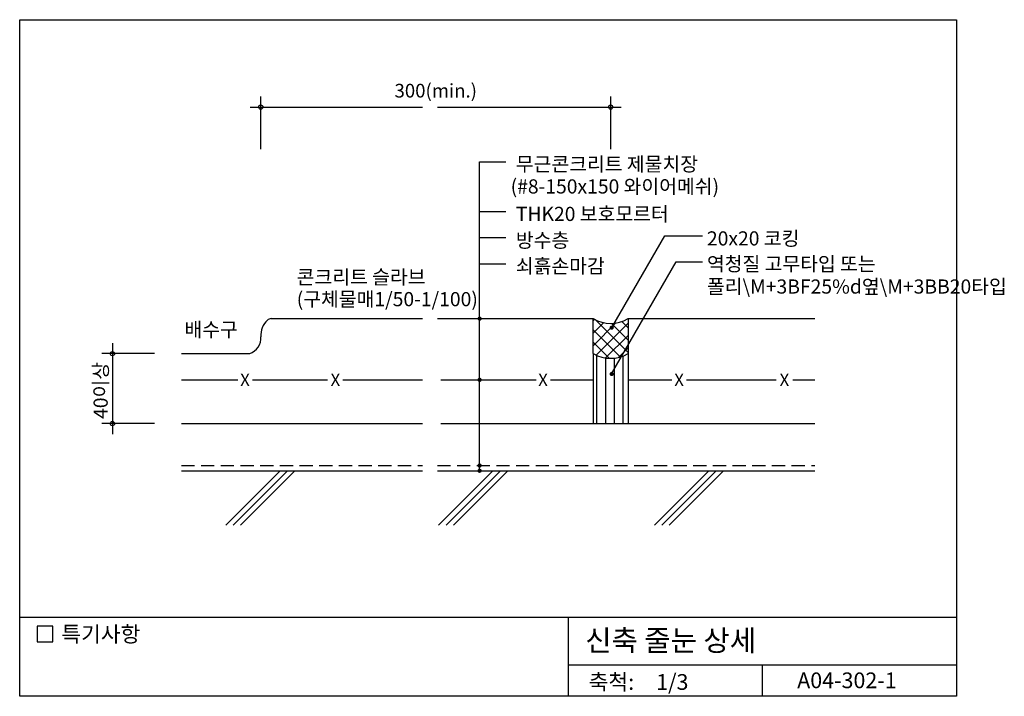
# Model space of a CAD drawing. Extents: x 0 to 563, y 0 to 387.
import ezdxf
from ezdxf.enums import TextEntityAlignment as Align

# ---------------------------------------------------------------- set-up
doc = ezdxf.new("R2010")
doc.units = 0
doc.header["$LTSCALE"] = 30
doc.linetypes.add('HIDDEN', pattern=[0.375, 0.25, -0.125])
doc.layers.get('0').update_dxf_attribs({"linetype": 'CONTINUOUS'})
for name, color, linetype in [('DIME', 10, 'CONTINUOUS'), ('FINL', 5, 'CONTINUOUS'), ('HATC', 10, 'CONTINUOUS'), ('HIDL', 10, 'HIDDEN'), ('OUTLINE', 9, 'CONTINUOUS'), ('TEXT', 2, 'CONTINUOUS'), ('WALL', 3, 'CONTINUOUS')]:
    doc.layers.add(name, color=color, linetype=linetype)
doc.styles.add('GHG1', font='simple', dxfattribs={"bigfont": 'KORsimple'})
doc.styles.add('UHS', font='simple', dxfattribs={"bigfont": 'KORsimple'})

# ---------------------------------------------------------------- blocks, each defined once
blk = doc.blocks.new('*X0')
at = {"color": 0}
for p, q in [((327.83, 214.69), (328.67, 215.54)), ((347.83, 196.65), (329.19, 215.28)), ((347.83, 210.79), (344.24, 214.38)), ((327.83, 207.62), (333.91, 213.71)), ((327.83, 200.55), (340.83, 213.55)), ((343.31, 194.09), (327.83, 209.58)), ((329.49, 195.14), (347.83, 213.48)), ((347.83, 203.72), (338.22, 213.32)), ((334.95, 193.53), (347.83, 206.4)), ((336.99, 193.34), (327.83, 202.5)), ((342.33, 193.83), (347.83, 199.33))]:
    blk.add_line(p, q, dxfattribs=at)
blk = doc.blocks.new('*X1')
at = {"color": 0}
for p, q in [((330, 156), (330, 194.92)), ((335, 156), (335, 193.52)), ((340, 156), (340, 193.44)), ((345, 156), (345, 194.65))]:
    blk.add_line(p, q, dxfattribs=at)

msp = doc.modelspace()

# ---------------------------------------------------------------- linework, layer by layer
at = {"layer": 'DIME'}
for p, q in [((137.83, 313), (137.83, 343)), ((337.83, 313), (337.83, 343)), ((131.83, 337), (230.27, 337)), ((238.79, 337), (343.83, 337)), ((262.92, 129), (262.92, 305.68)), ((262.92, 305.68), (277.92, 305.68)), ((262.92, 277.36), (277.92, 277.36)), ((262.92, 262.36), (277.92, 262.36)), ((338.39, 210.65), (368.85, 263.41)), ((368.85, 263.41), (390.33, 263.41)), ((338.39, 184.44), (375.33, 248.41)), ((375.33, 248.41), (390.33, 248.41)), ((262.92, 247.36), (277.92, 247.36)), ((53, 202), (53, 150)), ((77, 196), (47, 196)), ((77, 156), (47, 156))]:
    msp.add_line(p, q, dxfattribs=at)
for points in [[(262.32, 216, 1.2, 1.2, 1), (263.52, 216, 1.2, 1.2, 1)], [(337.84, 210.88, 1.2, 1.2, 1), (339.04, 210.88, 1.2, 1.2, 1)], [(262.32, 181, 1.2, 1.2, 1), (263.52, 181, 1.2, 1.2, 1)], [(337.84, 184.35, 1.2, 1.2, 1), (339.04, 184.35, 1.2, 1.2, 1)], [(262.32, 132, 1.2, 1.2, 1), (263.52, 132, 1.2, 1.2, 1)], [(262.32, 129, 1.2, 1.2, 1), (263.52, 129, 1.2, 1.2, 1)]]:
    msp.add_lwpolyline(points, format="xyseb", close=True, dxfattribs=at)
for centre in [(137.83, 337), (337.83, 337), (53, 196), (53, 156)]:
    msp.add_circle(centre, 1.2, dxfattribs=at)
at = {"layer": 'FINL'}
for p, q in [((143.72, 216), (230.27, 216)), ((238.79, 216), (327.83, 216)), ((347.83, 216), (454.5, 216)), ((92.5, 196), (130.65, 196))]:
    msp.add_line(p, q, dxfattribs=at)
for centre, radius, start, end in [((150.09, 206.25), 12.28, 133.3406, 182.75), ((143.72, 213), 3, 90, 133.3406), ((128.93, 204.69), 8.94, 286.7706, 6.2154), ((130.65, 199), 3, 270, 286.7706), ((130.65, 199), 3, 270, 286.7706)]:
    msp.add_arc(centre, radius, start, end, dxfattribs=at)
at = {"layer": 'HATC'}
for p, q in [((327.83, 196), (327.83, 216)), ((347.83, 216), (347.83, 196)), ((327.83, 196), (327.83, 156)), ((347.83, 196), (347.83, 156)), ((92.5, 181), (124.67, 181)), ((133.03, 181), (175.93, 181)), ((184.74, 181), (230.27, 181)), ((240.7, 181), (295.22, 181)), ((303.52, 181), (327.83, 181)), ((347.83, 181), (372.85, 181)), ((381.25, 181), (432.51, 181)), ((442.05, 181), (454.5, 181)), ((327.83, 156), (347.83, 156)), ((117.79, 97.92), (148.87, 129)), ((122.03, 97.92), (153.11, 129)), ((126.27, 97.92), (157.35, 129)), ((239.46, 97.92), (270.55, 129)), ((243.71, 97.92), (274.79, 129)), ((247.95, 97.92), (279.03, 129)), ((362.83, 97.92), (393.91, 129)), ((367.07, 97.92), (398.15, 129)), ((371.31, 97.92), (402.39, 129))]:
    msp.add_line(p, q, dxfattribs=at)
for centre in [(337.83, 233.32), (337.83, 213.32)]:
    msp.add_arc(centre, 20, 240, 300, dxfattribs=at)
at = {"layer": 'HIDL'}
for p, q in [((92.5, 132), (230.27, 132)), ((238.79, 132), (454.5, 132))]:
    msp.add_line(p, q, dxfattribs=at)
at = {"layer": 'OUTLINE'}
for p, q in [((0, 0), (0, 387)), ((0, 387), (535.5, 387)), ((535.5, 387), (535.5, 0)), ((535.5, 45), (0, 45)), ((313.5, 45), (313.5, 0)), ((313.5, 18), (535.5, 18)), ((424.5, 18), (424.5, 0)), ((535.5, 0), (0, 0))]:
    msp.add_line(p, q, dxfattribs=at)
at = {"layer": 'TEXT'}
msp.add_lwpolyline([(19.04, 40.09), (10.04, 40.09), (10.04, 31.09), (19.04, 31.09)], close=True, dxfattribs=at)
msp.add_lwpolyline([(19.04, 40.09), (10.04, 40.09), (10.04, 31.09), (19.04, 31.09)], close=True, dxfattribs=at)
at = {"layer": 'WALL'}
for p, q in [((92.5, 156), (230.27, 156)), ((240.7, 156), (454.5, 156)), ((92.5, 129), (230.27, 129)), ((238.79, 129), (454.5, 129))]:
    msp.add_line(p, q, dxfattribs=at)

# ---------------------------------------------------------------- block references
at = {"layer": 'HATC'}
for name in ['*X0', '*X1']:
    msp.add_blockref(name, (0, 0), dxfattribs=at)

# ---------------------------------------------------------------- texts
at = {"layer": 'HATC', "style": 'UHS'}
for p in [(128.79, 181), (180.47, 181), (299.16, 181), (376.95, 181), (437.15, 181)]:
    msp.add_text('X', height=7, dxfattribs=at).set_placement(p, align=Align.MIDDLE_CENTER)
at = {"layer": 'TEXT', "style": 'UHS'}
for s, height, p in [('300(min.)', 7.8, (237.83, 346.39)), ('축척:', 9, (338.26, 8.2)), ('1/3', 9, (373.06, 8.2)), ('A04-302-1', 9, (472.89, 9.15))]:
    msp.add_text(s, height=height, dxfattribs=at).set_placement(p, align=Align.MIDDLE_CENTER)
at = {"layer": 'TEXT'}
for s, height, style, p in [('무근콘크리트 제물치장', 8.1, 'UHS', (283.63, 300.36)), ('(#8-150x150 와이어메쉬)', 8.1, 'UHS', (280.63, 287.58)), ('THK20 보호모르터', 8.1, 'UHS', (283.63, 271.86)), ('방수층', 8.1, 'UHS', (283.63, 256.72)), ('20x20 코킹', 8.1, 'UHS', (392.86, 257.85)), ('쇠흙손마감', 8.1, 'UHS', (283.63, 242.04)), ('역청질 고무타입 또는', 8.1, 'UHS', (392.86, 243.27)), ('콘크리트 슬라브', 8.1, 'UHS', (158.35, 235.73)), ('폴리\\M+3BF25%d옆\\M+3BB20타입', 8.1, 'UHS', (392.86, 230.33)), ('(구체물매1/50-1/100)', 8.1, 'UHS', (158.35, 223.11)), ('배수구', 8.1, 'UHS', (94.18, 205.7)), ('특기사항', 9, 'UHS', (23.8, 31.06)), ('신축 줄눈 상세', 12, 'GHG1', (323.26, 25.95))]:
    msp.add_text(s, height=height, dxfattribs=dict(at, style=style)).set_placement(p)
at = {"layer": 'TEXT', "style": 'UHS'}
msp.add_text('40이상', height=8.1, rotation=90, dxfattribs=at).set_placement((50.33, 158.65))

doc.saveas('drawing.dxf')
